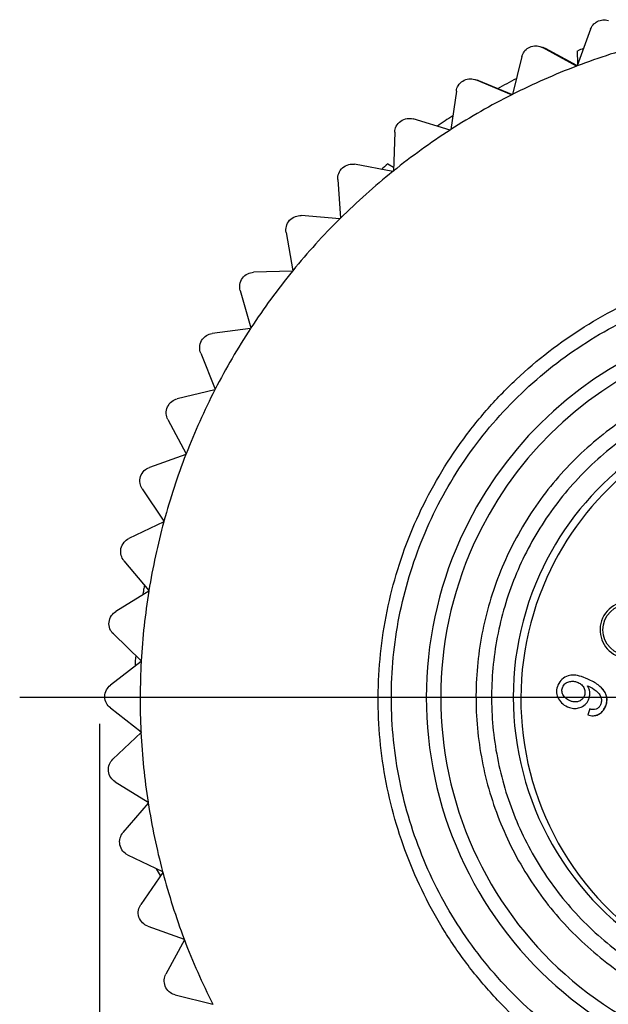
# Model space of a CAD drawing. Units: inches. Extents: x 11 to 1062, y 29 to 390.
# Drawn here: x 793 to 802, y 314 to 328 of the extents above; entities that cross this region are included whole.
import ezdxf

# ---------------------------------------------------------------- set-up
doc = ezdxf.new("R2010")
doc.units = ezdxf.units.IN
doc.header["$MEASUREMENT"] = 0
doc.linetypes.add('CENTER', pattern=[2, 1.25, -0.25, 0.25, -0.25])
doc.layers.get('0').update_dxf_attribs({"lineweight": 30})
doc.layers.add('AXIS', color=7, linetype='Continuous')
doc.layers.add('CEN', color=1, linetype='CENTER', lineweight=15)
doc.styles.add('Romans字体', font='romans.shx', dxfattribs={"width": 0.75})
doc.dimstyles.new('01', dxfattribs={"dimtxt": 3.5, "dimasz": 3, "dimexe": 1.2, "dimexo": 0.2, "dimgap": 0.8, "dimtad": 1, "dimdec": 1, "dimdsep": 46, "dimtxsty": 'Romans字体', "dimcen": 0, "dimclrd": 1, "dimclre": 6, "dimclrt": 4, "dimazin": 2, "dimtfac": 1, "dimtdec": 1, "dimtofl": 0, "dimtmove": 0, "dimatfit": 3, "dimfxl": 1, "dimtolj": 1, "dimtzin": 0, "dimarcsym": 0})

# ---------------------------------------------------------------- blocks, each defined once
blk = doc.blocks.new('*D5')
at = {"color": 6, "lineweight": -2}
for p, q in [((814.567, 318.101), (814.567, 296.056)), ((794.57, 317.758), (794.57, 296.056))]:
    blk.add_line(p, q, dxfattribs=at)
at = {"color": 1, "lineweight": -2}
blk.add_line((811.567, 297.256), (797.57, 297.256), dxfattribs=at)
at = {"color": 1}
for points in [[(797.57, 297.756), (797.57, 296.756), (794.57, 297.256)], [(811.567, 297.756), (811.567, 296.756), (814.567, 297.256)]]:
    blk.add_solid(points, dxfattribs=at)
at = {"layer": 'Defpoints', "color": 0}
for p in [(814.567, 318.301), (794.57, 317.958), (794.57, 297.256)]:
    blk.add_point(p, dxfattribs=at)
at = {"color": 4, "lineweight": 5, "insert": (804.568, 299.806), "char_height": 3.5, "attachment_point": 5, "style": 'Romans字体'}
blk.add_mtext('\\A1;{\\fISOCPEUR|b0|i0|c0|p34;%%C}20', dxfattribs=at)

msp = doc.modelspace()

# ---------------------------------------------------------------- linework, layer by layer
at = {"layer": 'AXIS', "color": 7, "linetype": 'Continuous'}
for p, q in [((801.461, 327.504), (801.273, 326.99)), ((800.75, 327.264), (800.786, 327.248)), ((801.263, 326.986), (800.786, 327.248)), ((800.788, 327.252), (800.791, 327.251)), ((800.827, 327.235), (800.79, 327.247)), ((800.791, 327.251), (800.827, 327.235)), ((800.496, 327.12), (800.363, 326.589)), ((801.268, 326.995), (800.827, 327.235)), ((801.283, 327.018), (801.279, 327.202)), ((801.273, 326.99), (801.263, 326.986)), ((801.274, 326.992), (801.268, 326.995)), ((799.835, 326.801), (799.852, 326.795)), ((800.353, 326.585), (799.852, 326.795)), ((799.893, 326.782), (799.875, 326.788)), ((799.875, 326.788), (799.893, 326.782)), ((800.355, 326.589), (799.893, 326.782)), ((799.577, 326.637), (799.499, 326.096)), ((800.363, 326.589), (800.353, 326.585)), ((799.491, 326.09), (798.97, 326.246)), ((798.713, 326.061), (798.693, 325.514)), ((799.499, 326.096), (799.491, 326.09)), ((798.685, 325.508), (798.15, 325.609)), ((798.614, 325.614), (798.695, 325.569)), ((798.693, 325.514), (798.685, 325.508)), ((797.914, 325.397), (797.951, 324.852)), ((797.944, 324.845), (797.401, 324.889)), ((797.951, 324.852), (797.944, 324.845)), ((797.188, 324.654), (797.282, 324.116)), ((797.276, 324.108), (796.732, 324.094)), ((797.282, 324.116), (797.276, 324.108)), ((796.545, 323.838), (796.695, 323.314)), ((796.689, 323.305), (796.15, 323.235)), ((796.695, 323.314), (796.689, 323.305)), ((795.99, 322.96), (796.194, 322.455)), ((796.189, 322.446), (795.66, 322.319)), ((796.194, 322.455), (796.189, 322.446)), ((795.53, 322.029), (795.786, 321.548)), ((795.782, 321.538), (795.269, 321.356)), ((795.786, 321.548), (795.782, 321.538)), ((795.17, 321.055), (795.474, 320.604)), ((795.472, 320.594), (794.98, 320.359)), ((795.474, 320.604), (795.472, 320.594)), ((794.913, 320.048), (795.264, 319.632)), ((795.189, 319.644), (795.187, 319.634)), ((795.262, 319.622), (794.798, 319.336)), ((795.264, 319.632), (795.262, 319.622)), ((794.764, 319.021), (795.156, 318.643)), ((795.155, 318.633), (794.723, 318.3)), ((795.156, 318.643), (795.155, 318.633)), ((801.422, 318.388), (801.331, 318.423)), ((801.26, 318.348), (801.287, 318.338)), ((801.416, 318.293), (801.43, 318.289)), ((794.722, 317.983), (795.152, 317.649)), ((801.135, 318), (801.167, 317.988)), ((801.192, 318.075), (801.166, 318.085)), ((801.449, 317.968), (801.42, 317.885)), ((795.152, 317.639), (794.757, 317.262)), ((795.152, 317.649), (795.152, 317.639)), ((794.789, 316.946), (795.251, 316.66)), ((795.253, 316.649), (794.899, 316.233)), ((795.251, 316.66), (795.253, 316.649)), ((794.964, 315.922), (795.454, 315.686)), ((795.457, 315.676), (795.149, 315.225)), ((795.426, 315.632), (795.37, 315.727)), ((795.454, 315.686), (795.457, 315.676)), ((795.246, 314.923), (795.757, 314.739)), ((795.761, 314.73), (795.502, 314.248)), ((795.757, 314.739), (795.761, 314.73)), ((795.63, 313.958), (795.617, 313.961)), ((795.63, 313.958), (796.158, 313.829)), ((796.158, 313.829), (796.163, 313.82))]:
    msp.add_line(p, q, dxfattribs=at)
msp.add_circle((801.992, 319.078), 0.359, dxfattribs=at)
for centre, radius, start, end in [((804.642, 318.101), 9.506, 104.8277, 110.762), ((804.953, 318.009), 9.9, 111.2646, 111.7795), ((804.643, 318.101), 9.506, 110.8278, 116.7621), ((804.953, 318.009), 9.9, 117.2645, 118.9795), ((804.644, 318.102), 9.506, 116.8278, 122.762), ((804.953, 318.009), 9.9, 123.2356, 124.7412), ((804.644, 318.102), 9.506, 122.8278, 128.762), ((804.953, 318.009), 9.9, 129.8102, 130.4893), ((804.645, 318.102), 9.506, 128.8277, 134.7618), ((804.645, 318.103), 9.507, 134.8276, 140.7617), ((804.646, 318.103), 9.507, 140.8274, 146.7615), ((804.565, 318.131), 5.41, 72.5792, 155.7951), ((804.646, 318.104), 9.507, 146.8272, 152.7612), ((804.557, 318.133), 5.2, 72.5792, 155.7948), ((804.647, 318.104), 9.507, 152.827, 158.761), ((804.555, 318.134), 4.18, 50.3854, 155.7958), ((804.632, 318.11), 4.15, 51.4116, 155.7958), ((804.647, 318.105), 9.507, 158.8267, 164.7607), ((804.647, 318.105), 9.507, 164.8265, 170.7605), ((804.565, 318.13), 5.41, 155.7927, 252.5763), ((804.557, 318.133), 5.2, 155.7927, 252.5765), ((804.555, 318.134), 4.18, 155.7917, 274.7701), ((804.632, 318.109), 4.15, 155.7919, 273.7423), ((804.953, 318.009), 9.9, 170.1175, 170.4904), ((804.647, 318.106), 9.507, 170.8262, 176.7602), ((804.953, 318.009), 9.9, 170.5497, 170.9331), ((801.994, 319.077), 0.4, 72.5785, 249.793), ((804.953, 318.009), 9.901, 175.8946, 176.7713), ((804.647, 318.107), 9.507, 176.826, 182.76), ((801.305, 318.203), 0.143, 34.3145, 39.2331), ((804.647, 318.107), 9.507, 182.8258, 188.7599), ((804.647, 318.108), 9.506, 188.8256, 194.7597), ((804.647, 318.109), 9.506, 194.8255, 200.7596), ((804.646, 318.109), 9.506, 200.8254, 206.7596)]:
    msp.add_arc(centre, radius, start, end, dxfattribs=at)
for points, knots in [([(801.461, 327.504), (801.469, 327.526), (801.494, 327.569), (801.554, 327.618), (801.631, 327.641), (801.685, 327.635), (801.71, 327.628)], [0, 0, 0, 0, 0.225903, 0.480648, 0.749976, 1, 1, 1, 1]), ([(800.496, 327.12), (800.502, 327.144), (800.525, 327.193), (800.586, 327.25), (800.668, 327.277), (800.725, 327.271), (800.75, 327.264)], [0, 0, 0, 0, 0.228111, 0.487022, 0.756303, 1, 1, 1, 1]), ([(799.577, 326.637), (799.58, 326.663), (799.6, 326.719), (799.663, 326.784), (799.749, 326.815), (799.809, 326.809), (799.835, 326.801)], [0, 0, 0, 0, 0.230799, 0.494181, 0.76248, 1, 1, 1, 1]), ([(798.713, 326.061), (798.714, 326.089), (798.729, 326.15), (798.791, 326.223), (798.881, 326.259), (798.943, 326.254), (798.97, 326.246)], [0, 0, 0, 0, 0.233522, 0.500978, 0.767746, 1, 1, 1, 1]), ([(797.914, 325.397), (797.912, 325.425), (797.921, 325.487), (797.975, 325.567), (798.06, 325.612), (798.123, 325.614), (798.15, 325.609)], [0, 0, 0, 0, 0.233407, 0.500836, 0.767679, 1, 1, 1, 1]), ([(797.188, 324.654), (797.183, 324.681), (797.186, 324.744), (797.232, 324.829), (797.312, 324.883), (797.373, 324.891), (797.401, 324.889)], [0, 0, 0, 0, 0.233288, 0.500685, 0.767601, 1, 1, 1, 1]), ([(799.022, 320.633), (799.187, 321), (799.49, 321.528), (799.99, 322.161), (800.549, 322.743), (801.351, 323.362), (802.259, 323.813), (803.026, 324.062), (803.617, 324.191), (804.219, 324.262), (805.025, 324.278), (806.03, 324.149), (807.182, 323.762), (808.236, 323.157), (809, 322.491), (809.524, 321.877), (809.87, 321.381), (810.166, 320.852), (810.489, 320.113), (810.754, 319.135), (810.823, 318.124), (810.759, 317.32), (810.617, 316.526), (810.423, 315.948), (810.258, 315.581)], [0, 0, 0, 0, 0.062475, 0.093748, 0.12502, 0.187493, 0.249965, 0.281238, 0.312511, 0.343784, 0.375057, 0.437528, 0.499998, 0.562469, 0.62494, 0.656213, 0.687486, 0.71876, 0.750034, 0.812506, 0.874979, 0.906252, 0.937525, 1, 1, 1, 1]), ([(796.545, 323.838), (796.537, 323.865), (796.533, 323.928), (796.569, 324.017), (796.643, 324.079), (796.704, 324.094), (796.732, 324.094)], [0, 0, 0, 0, 0.233169, 0.500527, 0.767514, 1, 1, 1, 1]), ([(802.804, 312.489), (802.436, 312.604), (801.898, 312.833), (801.239, 313.237), (800.622, 313.704), (799.941, 314.398), (799.409, 315.212), (799.085, 315.914), (798.831, 316.645), (798.651, 317.601), (798.662, 318.767), (798.901, 319.908), (799.358, 320.981), (800.015, 321.944), (800.709, 322.625), (801.336, 323.08), (802.003, 323.471), (802.905, 323.835), (803.861, 324.015), (804.634, 324.046), (805.407, 324), (805.979, 323.881), (806.348, 323.765)], [0, 0, 0, 0, 0.062464, 0.093735, 0.125005, 0.187472, 0.24994, 0.281213, 0.312487, 0.374962, 0.43744, 0.499921, 0.562405, 0.624891, 0.687381, 0.718664, 0.749947, 0.81244, 0.874934, 0.906219, 0.937505, 1, 1, 1, 1]), ([(795.99, 322.96), (795.979, 322.986), (795.969, 323.048), (795.996, 323.141), (796.063, 323.21), (796.122, 323.231), (796.15, 323.235)], [0, 0, 0, 0, 0.233051, 0.500362, 0.767419, 1, 1, 1, 1]), ([(808.839, 316.207), (808.965, 316.488), (809.113, 316.928), (809.221, 317.534), (809.27, 318.147), (809.217, 318.919), (809.015, 319.665), (808.768, 320.229), (808.468, 320.766), (807.995, 321.378), (807.296, 321.988), (806.492, 322.449), (805.613, 322.744), (804.693, 322.863), (803.922, 322.81), (803.321, 322.678), (802.735, 322.488), (802.043, 322.144), (801.431, 321.671), (801.004, 321.228), (800.623, 320.745), (800.392, 320.342), (800.266, 320.062)], [0, 0, 0, 0, 0.062484, 0.093763, 0.12504, 0.187523, 0.250004, 0.281282, 0.312561, 0.375041, 0.437522, 0.500002, 0.562481, 0.624961, 0.687442, 0.71872, 0.749998, 0.812478, 0.874961, 0.906237, 0.937516, 1, 1, 1, 1]), ([(808.64, 316.297), (808.76, 316.564), (808.901, 316.984), (809.004, 317.562), (809.05, 318.147), (809, 318.882), (808.807, 319.594), (808.572, 320.132), (808.286, 320.644), (807.835, 321.227), (807.169, 321.808), (806.402, 322.248), (805.564, 322.53), (804.687, 322.643), (803.951, 322.592), (803.378, 322.467), (802.82, 322.286), (802.159, 321.958), (801.576, 321.507), (801.169, 321.084), (800.806, 320.623), (800.585, 320.239), (800.465, 319.972)], [0, 0, 0, 0, 0.062484, 0.093763, 0.12504, 0.187523, 0.250004, 0.281282, 0.312561, 0.375041, 0.437522, 0.500002, 0.562481, 0.624961, 0.687442, 0.718719, 0.749998, 0.812478, 0.874961, 0.906237, 0.937516, 1, 1, 1, 1]), ([(795.53, 322.029), (795.517, 322.054), (795.5, 322.114), (795.517, 322.209), (795.576, 322.285), (795.633, 322.312), (795.66, 322.319)], [0, 0, 0, 0, 0.232934, 0.500193, 0.767317, 1, 1, 1, 1]), ([(795.17, 321.055), (795.154, 321.078), (795.131, 321.136), (795.138, 321.232), (795.189, 321.314), (795.242, 321.347), (795.269, 321.356)], [0, 0, 0, 0, 0.23282, 0.500022, 0.767209, 1, 1, 1, 1]), ([(810.258, 315.581), (810.093, 315.214), (809.79, 314.686), (809.291, 314.053), (808.731, 313.471), (807.929, 312.852), (807.022, 312.401), (806.254, 312.152), (805.663, 312.022), (805.062, 311.952), (804.255, 311.936), (803.25, 312.065), (802.098, 312.452), (801.044, 313.057), (800.28, 313.723), (799.756, 314.337), (799.41, 314.833), (799.115, 315.362), (798.792, 316.101), (798.526, 317.079), (798.457, 318.09), (798.521, 318.894), (798.663, 319.688), (798.857, 320.265), (799.022, 320.633)], [0, 0, 0, 0, 0.062475, 0.093748, 0.12502, 0.187493, 0.249965, 0.281238, 0.312511, 0.343784, 0.375057, 0.437528, 0.499998, 0.562469, 0.62494, 0.656213, 0.687486, 0.71876, 0.750034, 0.812506, 0.874979, 0.906252, 0.937525, 1, 1, 1, 1]), ([(794.913, 320.048), (794.895, 320.07), (794.866, 320.125), (794.863, 320.221), (794.906, 320.308), (794.955, 320.346), (794.98, 320.359)], [0, 0, 0, 0, 0.23271, 0.499851, 0.767096, 1, 1, 1, 1]), ([(800.266, 320.062), (800.14, 319.781), (799.992, 319.341), (799.884, 318.735), (799.835, 318.122), (799.888, 317.35), (800.09, 316.604), (800.337, 316.04), (800.637, 315.503), (801.11, 314.891), (801.809, 314.281), (802.613, 313.82), (803.492, 313.525), (804.411, 313.406), (805.183, 313.459), (805.784, 313.591), (806.369, 313.781), (807.062, 314.125), (807.674, 314.598), (808.101, 315.041), (808.482, 315.524), (808.713, 315.927), (808.839, 316.207)], [0, 0, 0, 0, 0.062484, 0.093763, 0.12504, 0.187523, 0.250004, 0.281282, 0.312561, 0.375041, 0.437522, 0.500002, 0.562481, 0.624961, 0.687442, 0.71872, 0.749998, 0.812478, 0.874961, 0.906237, 0.937516, 1, 1, 1, 1]), ([(800.465, 319.972), (800.345, 319.705), (800.204, 319.285), (800.101, 318.707), (800.054, 318.122), (800.105, 317.387), (800.298, 316.675), (800.533, 316.137), (800.819, 315.625), (801.27, 315.041), (801.936, 314.461), (802.703, 314.021), (803.541, 313.739), (804.418, 313.626), (805.154, 313.677), (805.727, 313.802), (806.285, 313.983), (806.945, 314.311), (807.529, 314.762), (807.936, 315.185), (808.299, 315.646), (808.52, 316.03), (808.64, 316.297)], [0, 0, 0, 0, 0.062484, 0.093763, 0.12504, 0.187523, 0.250004, 0.281282, 0.312561, 0.375041, 0.437522, 0.500002, 0.562481, 0.624961, 0.687442, 0.718719, 0.749998, 0.812478, 0.874961, 0.906237, 0.937516, 1, 1, 1, 1]), ([(794.764, 319.021), (794.743, 319.04), (794.708, 319.092), (794.696, 319.187), (794.729, 319.278), (794.774, 319.321), (794.798, 319.336)], [0, 0, 0, 0, 0.232606, 0.499681, 0.76698, 1, 1, 1, 1]), ([(801.144, 318.433), (801.113, 318.422), (801.055, 318.389), (801.017, 318.334), (801.003, 318.304)], [0, 0, 0, 0, 0.504164, 1, 1, 1, 1]), ([(801.331, 318.423), (801.297, 318.434), (801.235, 318.448), (801.17, 318.443), (801.144, 318.433)], [0, 0, 0, 0, 0.559667, 1, 1, 1, 1]), ([(794.722, 317.983), (794.7, 318), (794.66, 318.048), (794.637, 318.142), (794.66, 318.235), (794.701, 318.283), (794.723, 318.3)], [0, 0, 0, 0, 0.232509, 0.499515, 0.766862, 1, 1, 1, 1]), ([(801.003, 318.304), (800.991, 318.277), (800.975, 318.217), (800.989, 318.157), (801, 318.13)], [0, 0, 0, 0, 0.50617, 1, 1, 1, 1]), ([(801.073, 318.169), (801.064, 318.186), (801.054, 318.222), (801.062, 318.26), (801.07, 318.277)], [0, 0, 0, 0, 0.500242, 1, 1, 1, 1]), ([(801.07, 318.277), (801.078, 318.295), (801.102, 318.328), (801.138, 318.345), (801.157, 318.351)], [0, 0, 0, 0, 0.499627, 1, 1, 1, 1]), ([(801.157, 318.351), (801.174, 318.355), (801.209, 318.36), (801.244, 318.353), (801.26, 318.348)], [0, 0, 0, 0, 0.499813, 1, 1, 1, 1]), ([(801.287, 318.338), (801.305, 318.33), (801.34, 318.308), (801.363, 318.274), (801.371, 318.256)], [0, 0, 0, 0, 0.500471, 1, 1, 1, 1]), ([(801.656, 318.212), (801.633, 318.248), (801.581, 318.298), (801.498, 318.351), (801.448, 318.376), (801.422, 318.388)], [0, 0, 0, 0, 0.438292, 0.701524, 1, 1, 1, 1]), ([(801.45, 318.2), (801.449, 318.215), (801.444, 318.245), (801.431, 318.272), (801.423, 318.284)], [0, 0, 0, 0, 0.516977, 1, 1, 1, 1]), ([(801.657, 318.211), (801.654, 318.217), (801.638, 318.24), (801.619, 318.261), (801.603, 318.276)], [0, 0, 0, 0, 0.237731, 1, 1, 1, 1]), ([(801, 318.13), (801.012, 318.102), (801.05, 318.048), (801.105, 318.013), (801.135, 318)], [0, 0, 0, 0, 0.480476, 1, 1, 1, 1]), ([(801.166, 318.085), (801.147, 318.093), (801.11, 318.116), (801.082, 318.15), (801.073, 318.169)], [0, 0, 0, 0, 0.500636, 1, 1, 1, 1]), ([(801.369, 318.145), (801.361, 318.128), (801.34, 318.096), (801.305, 318.078), (801.287, 318.073)], [0, 0, 0, 0, 0.5002, 1, 1, 1, 1]), ([(801.371, 318.256), (801.378, 318.239), (801.387, 318.2), (801.377, 318.163), (801.369, 318.145)], [0, 0, 0, 0, 0.499865, 1, 1, 1, 1]), ([(801.432, 318.098), (801.439, 318.113), (801.449, 318.147), (801.451, 318.182), (801.45, 318.2)], [0, 0, 0, 0, 0.489899, 1, 1, 1, 1]), ([(801.539, 318.221), (801.554, 318.208), (801.583, 318.181), (801.603, 318.146), (801.608, 318.127)], [0, 0, 0, 0, 0.500919, 1, 1, 1, 1]), ([(801.608, 318.127), (801.613, 318.111), (801.616, 318.076), (801.606, 318.043), (801.599, 318.028)], [0, 0, 0, 0, 0.499789, 1, 1, 1, 1]), ([(801.667, 317.998), (801.675, 318.016), (801.687, 318.052), (801.692, 318.108), (801.682, 318.163), (801.666, 318.196), (801.656, 318.212)], [0, 0, 0, 0, 0.265911, 0.510369, 0.749426, 1, 1, 1, 1]), ([(801.668, 317.997), (801.676, 318.015), (801.689, 318.052), (801.694, 318.108), (801.684, 318.162), (801.667, 318.195), (801.657, 318.211)], [0, 0, 0, 0, 0.265911, 0.510369, 0.749426, 1, 1, 1, 1]), ([(801.167, 317.987), (801.19, 317.98), (801.239, 317.972), (801.287, 317.98), (801.31, 317.988)], [0, 0, 0, 0, 0.504763, 1, 1, 1, 1]), ([(801.287, 318.073), (801.272, 318.068), (801.239, 318.064), (801.207, 318.07), (801.192, 318.075)], [0, 0, 0, 0, 0.499695, 1, 1, 1, 1]), ([(801.31, 317.988), (801.336, 317.996), (801.388, 318.024), (801.421, 318.072), (801.432, 318.098)], [0, 0, 0, 0, 0.499519, 1, 1, 1, 1]), ([(801.599, 318.028), (801.593, 318.014), (801.577, 317.988), (801.539, 317.963), (801.493, 317.958), (801.463, 317.964), (801.449, 317.968)], [0, 0, 0, 0, 0.25017, 0.499471, 0.749582, 1, 1, 1, 1]), ([(801.568, 317.891), (801.589, 317.901), (801.63, 317.931), (801.656, 317.974), (801.667, 317.998)], [0, 0, 0, 0, 0.478198, 1, 1, 1, 1]), ([(801.642, 317.951), (801.644, 317.954), (801.654, 317.969), (801.663, 317.985), (801.668, 317.997)], [0, 0, 0, 0, 0.241073, 1, 1, 1, 1]), ([(801.42, 317.885), (801.445, 317.877), (801.496, 317.869), (801.546, 317.881), (801.568, 317.891)], [0, 0, 0, 0, 0.525892, 1, 1, 1, 1]), ([(801.422, 317.884), (801.447, 317.877), (801.497, 317.868), (801.548, 317.88), (801.569, 317.89)], [0, 0, 0, 0, 0.525892, 1, 1, 1, 1]), ([(801.569, 317.89), (801.583, 317.897), (801.611, 317.914), (801.632, 317.938), (801.642, 317.951)], [0, 0, 0, 0, 0.492157, 1, 1, 1, 1]), ([(794.789, 316.946), (794.765, 316.961), (794.72, 317.004), (794.688, 317.095), (794.702, 317.191), (794.737, 317.242), (794.757, 317.262)], [0, 0, 0, 0, 0.23242, 0.499354, 0.766742, 1, 1, 1, 1]), ([(794.964, 315.922), (794.939, 315.935), (794.89, 315.973), (794.848, 316.06), (794.852, 316.156), (794.881, 316.212), (794.899, 316.233)], [0, 0, 0, 0, 0.23234, 0.499201, 0.766624, 1, 1, 1, 1]), ([(795.246, 314.923), (795.219, 314.932), (795.166, 314.965), (795.116, 315.047), (795.109, 315.143), (795.133, 315.201), (795.149, 315.225)], [0, 0, 0, 0, 0.23227, 0.499057, 0.766507, 1, 1, 1, 1]), ([(795.617, 313.961), (795.591, 313.969), (795.538, 313.999), (795.485, 314.076), (795.472, 314.167), (795.489, 314.224), (795.502, 314.248)], [0, 0, 0, 0, 0.235938, 0.503841, 0.768424, 1, 1, 1, 1])]:
    msp.add_open_spline(points, degree=3, knots=knots, dxfattribs=at)
msp.add_open_spline([(801.43, 318.289), (801.469, 318.272), (801.505, 318.248), (801.539, 318.221)], degree=3, dxfattribs=at)
at = {"layer": 'CEN', "linetype": 'CENTER', "lineweight": -3, "ltscale": 5689758.0}
msp.add_line((815.876, 318.13), (793.45, 318.13), dxfattribs=at)

# ---------------------------------------------------------------- dimensions: what is measured, and where the dimension line sits
at = {"lineweight": 5}
dim = msp.add_linear_dim(base=(794.57, 297.256), p1=(814.567, 318.301), p2=(794.57, 317.958), text='{\\fISOCPEUR|b0|i0|c0|p34;%%C}<>', dimstyle='01', dxfattribs=at)
dim.commit()
dim.dimension.update_dxf_attribs({"geometry": '*D5', "text_midpoint": (804.568, 297.256), "dimtype": 160})

doc.saveas('drawing.dxf')
